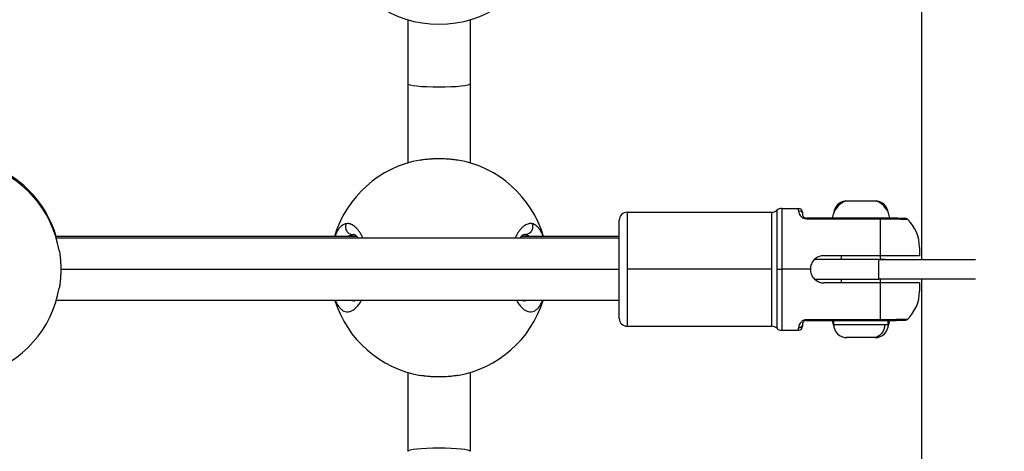
# Model space of a CAD drawing. Units: millimetres. Extents: x -18 to 7389, y 7 to 4172.
# Drawn here: x 4615 to 4868, y 1882 to 1992 of the extents above; entities that cross this region are included whole.
import ezdxf

# ---------------------------------------------------------------- set-up
doc = ezdxf.new("R2010")
doc.units = ezdxf.units.MM
doc.styles.get("Standard").update_dxf_attribs({"font": 'arial.ttf'})
doc.dimstyles.new('ISO-25', dxfattribs={"dimtxt": 2.5, "dimasz": 2.5, "dimexe": 1.25, "dimexo": 0.625, "dimtad": 1, "dimtxsty": 'Standard', "dimcen": 2.5, "dimadec": 0, "dimazin": 0, "dimtfac": 1, "dimtmove": 0, "dimatfit": 3, "dimfxl": 1, "dimarcsym": 0})

# ---------------------------------------------------------------- blocks, each defined once
blk = doc.blocks.new('TOP')
for p, q in [((3053.76, 1573.35), (3053.76, 1333.56)), ((2921.96, 1394.98), (2921.96, 1378.55)), ((2937.96, 1394.98), (2937.96, 1378.55)), ((2921.96, 1378.55), (2921.96, 1358.29)), ((2937.96, 1378.55), (2937.96, 1358.29)), ((3016.62, 1346.16), (3016.62, 1346.16)), ((3017.94, 1346.66), (3017.94, 1331.06)), ((3017.94, 1346.66), (3022.21, 1346.66)), ((3017.94, 1346.66), (3017.94, 1346.66)), ((3017.94, 1346.66), (3022.21, 1346.66)), ((3022.21, 1346.13), (3022.21, 1346.66)), ((3022.21, 1346.66), (3022.21, 1346.66)), ((3040.26, 1348.53), (3034.11, 1348.53)), ((3034.32, 1348.58), (3040.15, 1348.58)), ((3040.15, 1348.58), (3042.1, 1348.58)), ((3042.31, 1348.53), (3040.26, 1348.53)), ((2976.21, 1318.46), (2976.21, 1343.66)), ((2976.21, 1343.66), (2976.21, 1343.66)), ((2978.21, 1345.66), (2978.21, 1331.06)), ((2978.21, 1345.66), (3015.3, 1345.66)), ((2978.21, 1345.66), (2978.21, 1345.66)), ((2978.21, 1345.66), (3015.3, 1345.66)), ((3015.3, 1331.06), (3015.3, 1345.66)), ((3015.3, 1345.66), (3015.3, 1345.66)), ((3016.62, 1346.16), (3016.62, 1331.06)), ((3023.21, 1345.66), (3023.21, 1345.16)), ((3023.21, 1345.66), (3023.21, 1345.66)), ((3024.21, 1343.99), (3024.21, 1344.16)), ((3043.21, 1344.16), (3024.21, 1344.16)), ((3024.21, 1344.16), (3024.21, 1344.16)), ((3030.78, 1344.16), (3024.21, 1344.16)), ((3024.21, 1343.99), (3043.21, 1343.99)), ((3043.21, 1343.99), (3043.21, 1344.16)), ((3043.21, 1334.56), (3043.21, 1343.99)), ((2908.86, 1339.46), (2831.67, 1339.46)), ((2976.21, 1339.06), (2831.79, 1339.06)), ((2949.66, 1339.46), (2949.66, 1339.46)), ((2949.93, 1339.96), (2949.93, 1339.96)), ((2976.21, 1339.46), (2951.06, 1339.46)), ((2951.76, 1339.96), (2951.77, 1339.96)), ((3053.21, 1336.66), (3053.21, 1334.56)), ((3053.21, 1336.66), (3053.21, 1336.66)), ((3033.21, 1333.56), (3026.26, 1333.56)), ((3042.82, 1333.56), (3026.26, 1333.56)), ((3028.71, 1334.56), (3043.21, 1334.56)), ((3033.21, 1333.56), (3033.21, 1334.56)), ((3042.82, 1333.56), (3067.59, 1333.56)), ((3042.82, 1328.56), (3042.82, 1333.56)), ((3043.21, 1333.56), (3043.21, 1334.56)), ((3044.47, 1333.56), (3043.21, 1333.56)), ((3044.47, 1333.56), (3053.76, 1333.56)), ((3044.47, 1333.56), (3044.47, 1333.56)), ((2832.93, 1331.06), (2832.94, 1331.06)), ((2832.94, 1331.06), (2976.21, 1331.06)), ((2978.21, 1331.06), (2978.21, 1316.46)), ((3015.3, 1331.06), (2978.21, 1331.06)), ((3015.3, 1316.46), (3015.3, 1331.06)), ((3016.62, 1331.06), (3016.62, 1315.96)), ((3016.62, 1331.06), (3017.94, 1331.06)), ((3017.94, 1331.06), (3017.94, 1315.46)), ((3025.21, 1331.06), (3017.94, 1331.06)), ((3026.26, 1328.56), (3042.82, 1328.56)), ((3033.21, 1327.56), (3033.21, 1328.56)), ((3067.59, 1328.56), (3042.82, 1328.56)), ((3043.21, 1327.56), (3043.21, 1328.56)), ((3053.76, 1328.56), (3053.76, 1088.76)), ((3043.21, 1327.56), (3028.71, 1327.56)), ((3033.21, 1327.56), (3028.71, 1327.56)), ((3043.21, 1318.13), (3043.21, 1327.56)), ((3053.21, 1327.56), (3053.21, 1325.46)), ((3053.21, 1327.56), (3053.21, 1327.56)), ((2976.21, 1323.06), (2831.79, 1323.06)), ((2978.21, 1316.46), (3015.3, 1316.46)), ((3022.21, 1315.46), (3022.21, 1315.99)), ((3023.21, 1316.96), (3023.21, 1316.46)), ((3043.21, 1318.13), (3024.21, 1318.13)), ((3024.21, 1317.96), (3024.21, 1318.13)), ((3024.21, 1317.96), (3043.21, 1317.96)), ((3031.21, 1316.91), (3031.21, 1317.96)), ((3031.21, 1316.91), (3044.27, 1316.91)), ((3043.21, 1318.13), (3043.21, 1317.96)), ((3044.27, 1316.91), (3045.21, 1316.91)), ((3045.21, 1316.91), (3045.21, 1317.96)), ((3017.94, 1315.46), (3022.21, 1315.46)), ((3042.1, 1313.55), (3034.32, 1313.55)), ((3041.37, 1313.56), (3034.56, 1313.56)), ((3041.86, 1313.56), (3041.37, 1313.56)), ((2921.96, 1304.62), (2921.96, 1284.55)), ((2937.96, 1304.62), (2937.96, 1284.55))]:
    blk.add_line(p, q)
for centre, radius, start, end in [((2929.96, 1421.81), 28, 200.2857, 339.7149), ((2929.96, 1331.46), 28, 99.9048, 163.3824), ((2929.96, 1331.46), 28, 16.6182, 80.0945), ((2804.96, 1331.46), 28, 16.6018, 73.3985), ((2804.96, 1331.06), 28, 9.8456, 73.3985), ((3015.3, 1347.66), 2, 270, 311.4096), ((3017.94, 1344.66), 2, 90, 131.4096), ((3017.94, 1344.66), 2, 90, 131.4096), ((3022.21, 1345.66), 1, 0, 90), ((3022.21, 1345.66), 1, 0, 90), ((3036.63, 1343.16), 5.93, 115.1439, 170.2834), ((3034.56, 1345.21), 3.35, 97.453, 172.8205), ((3034.32, 1348.08), 0.5, 90, 115.1439), ((3042.1, 1348.08), 0.5, 64.8561, 90), ((3041.86, 1345.21), 3.35, 7.1795, 82.547), ((3039.79, 1343.16), 5.93, 9.7166, 64.8561), ((2978.21, 1343.66), 2, 90, 180), ((2978.21, 1343.66), 2, 90, 180), ((2978.21, 1343.66), 2, 90, 180), ((3015.3, 1347.66), 2, 270, 311.4096), ((3015.3, 1347.66), 2, 270, 311.4096), ((3043.21, 1336.66), 10, 0, 46.2391), ((3043.21, 1336.66), 10, 0, 46.2392), ((2804.96, 1331.06), 28, 286.6015, 350.0949), ((3043.21, 1325.46), 10, 313.7608, 0), ((2929.96, 1331.46), 28, 197.4504, 260.0986), ((2929.96, 1331.46), 28, 279.9052, 342.5496), ((2978.21, 1318.46), 2, 180, 270), ((3015.3, 1314.46), 2, 48.5904, 90), ((3017.94, 1317.46), 2, 228.5904, 270), ((3022.21, 1316.46), 1, 270, 360), ((3036.63, 1318.97), 5.93, 189.7652, 204.6596), ((3034.56, 1316.91), 3.35, 180, 270), ((3041.86, 1316.91), 3.35, 270, 0), ((3039.79, 1318.97), 5.93, 335.3404, 350.2348), ((3034.32, 1314.05), 0.5, 247.2355, 270), ((3042.1, 1314.05), 0.5, 270, 292.7645)]:
    blk.add_arc(centre, radius, start, end)
at = {"extrusion": (0, 0, -1)}
for centre, major_axis, ratio, start_param, end_param in [((2929.96, 1378.55), (-8, 0), 0.107853, -0.000024, 0), ((2929.96, 1378.55), (-8, 0), 0.107853, -3.141593, -0.000024), ((3040.15, 1348.08), (0, 0.5), 0.5, 0, 0.438844), ((3022.21, 1345.16), (1, 0), 0.965753, -1.570796, 0), ((2909.07, 1329.16), (-1.18, 10.78), 0.471664, -0.015737, 0.051819), ((2950.85, 1329.16), (1.18, 10.78), 0.471671, -0.051806, 0.019002), ((3022.21, 1316.96), (1, 0), 0.965753, 0, 1.570796), ((3041.37, 1316.91), (0, -3.35), 0.866025, -1.570796, 0), ((2929.96, 1284.55), (-8, 0), 0.107853, -0.000024, 0), ((2929.96, 1284.55), (-8, 0), 0.107853, -0.066688, -0.000024), ((2929.96, 1284.55), (-8, 0), 0.107853, -3.141593, -3.074907)]:
    blk.add_ellipse(centre, major_axis=major_axis, ratio=ratio, start_param=start_param, end_param=end_param, dxfattribs=at)
for centre, major_axis, ratio, start_param, end_param in [((2929.96, 1284.44), (-8, 0), 0.097082, -3.141593, -0.000024), ((2921.96, 1284.55), (0, -0.518), 0.000001, -1.574761, -1.362554)]:
    blk.add_ellipse(centre, major_axis=major_axis, ratio=ratio, start_param=start_param, end_param=end_param)
for points, knots in [([(2925.14, 1359.04), (2925.43, 1359.09), (2925.72, 1359.13), (2926.25, 1359.21), (2926.48, 1359.24), (2926.93, 1359.28), (2927.13, 1359.3), (2927.42, 1359.33), (2927.5, 1359.34), (2927.78, 1359.36), (2927.98, 1359.37), (2928.28, 1359.39), (2928.36, 1359.39), (2928.65, 1359.41), (2928.84, 1359.42), (2929.24, 1359.43), (2929.44, 1359.43), (2929.74, 1359.43), (2929.85, 1359.44), (2930.04, 1359.44), (2930.13, 1359.44), (2930.49, 1359.43), (2930.75, 1359.43), (2931.27, 1359.41), (2931.53, 1359.4), (2931.85, 1359.38), (2931.92, 1359.37), (2932.2, 1359.35), (2932.42, 1359.34), (2932.85, 1359.3), (2933.06, 1359.28), (2933.41, 1359.24), (2933.55, 1359.22), (2933.95, 1359.17), (2934.2, 1359.13), (2934.56, 1359.08), (2934.67, 1359.06), (2934.78, 1359.04)], [8.890801, 8.890801, 8.890801, 8.890801, 9.570664, 9.570664, 10.109405, 10.109405, 10.564973, 10.564973, 10.741243, 10.741243, 11.185333, 11.185333, 11.37308, 11.37308, 11.794724, 11.794724, 12.215497, 12.215497, 12.443393, 12.443393, 12.636756, 12.636756, 13.202136, 13.202136, 13.765898, 13.765898, 13.900432, 13.900432, 14.378237, 14.378237, 14.853774, 14.853774, 15.164107, 15.164107, 15.754932, 15.754932, 16.011468, 16.011468, 16.011468, 16.011468]), ([(2925.16, 1359.04), (2926.1, 1359.2), (2927.1, 1359.32), (2929.13, 1359.44), (2930.16, 1359.45), (2932.16, 1359.37), (2933.15, 1359.28), (2934.31, 1359.12), (2934.53, 1359.08), (2934.76, 1359.04)], [0, 0, 0, 0, 3.105517, 3.105517, 6.150971, 6.150971, 9.146909, 9.146909, 9.885722, 9.885722, 9.885722, 9.885722]), ([(3022.21, 1346.13), (3022.21, 1345.82), (3022.25, 1345.27), (3022.85, 1344.54), (3023.1, 1344.34), (3023.21, 1344.27)], [-0.5700289, -0.5700289, -0.5700289, -0.5700289, -0.2442981, -0.1628654, -0.1147149, -0.1147149, -0.1147149, -0.1147149]), ([(3023.21, 1345.16), (3023.21, 1345.02), (3023.23, 1344.76), (3023.55, 1344.39), (3023.81, 1344.22), (3024.07, 1344.16), (3024.21, 1344.16)], [0, 0, 0, 0, 0.3257308, 0.4071635, 0.4885962, 0.5700289, 0.5700289, 0.5700289, 0.5700289]), ([(3023.21, 1345.16), (3023.21, 1345.02), (3023.23, 1344.72), (3023.63, 1344.31), (3023.97, 1344.19), (3024.11, 1344.16), (3024.21, 1344.16)], [0, 0, 0, 0, 0.3257308, 0.4885962, 0.5089544, 0.5700289, 0.5700289, 0.5700289, 0.5700289]), ([(3023.43, 1344.16), (3023.44, 1344.16), (3023.66, 1344.06), (3023.94, 1343.99), (3024.21, 1343.99)], [-0.0852019, -0.0852019, -0.0852019, -0.0852019, -0.0814327, 0, 0, 0, 0]), ([(3047.33, 1344.16), (3047.01, 1344.16), (3045.85, 1344.16), (3044.3, 1344.16), (3043.21, 1344.16)], [1.8099318, 1.8099318, 1.8099318, 1.8099318, 1.95487, 2.2806817, 2.2806817, 2.2806817, 2.2806817]), ([(3043.21, 1343.99), (3044.42, 1343.99), (3046.81, 1343.97), (3049.14, 1343.92), (3050, 1343.89), (3050.13, 1343.88), (3050.13, 1343.88)], [-2.280682, -2.280682, -2.280682, -2.280682, -1.95487, -1.629058, -1.303247, -1.140331, -1.140331, -1.140331, -1.140331]), ([(3047.6, 1344.16), (3047.21, 1344.16), (3046.59, 1344.16), (3045.85, 1344.16), (3045.64, 1344.16)], [1.7682065, 1.7682065, 1.7682065, 1.7682065, 1.95487, 2.0277349, 2.0277349, 2.0277349, 2.0277349]), ([(3047.33, 1344.16), (3047.81, 1344.16), (3048.21, 1344.16), (3048.86, 1344.16), (3049.1, 1344.16), (3049.31, 1344.16), (3049.36, 1344.16), (3049.4, 1344.16), (3049.42, 1344.16), (3049.43, 1344.16), (3049.43, 1344.16), (3049.43, 1344.16), (3049.43, 1344.16), (3049.43, 1344.16), (3049.43, 1344.16), (3049.44, 1344.16), (3049.44, 1344.16), (3049.44, 1344.16), (3049.44, 1344.16), (3049.44, 1344.16)], [0, 0, 0, 0, 2.187272, 2.187272, 4.621346, 4.621346, 5.64626, 5.64626, 6.162628, 6.162628, 6.421315, 6.421315, 6.55073, 6.55073, 6.61545, 6.61545, 6.647814, 6.647814, 6.663436, 6.663436, 6.663436, 6.663436]), ([(3047.6, 1344.16), (3048.07, 1344.16), (3048.45, 1344.16), (3049.04, 1344.16), (3049.24, 1344.16), (3049.38, 1344.16), (3049.4, 1344.16), (3049.42, 1344.16), (3049.43, 1344.16), (3049.43, 1344.16), (3049.43, 1344.16), (3049.43, 1344.16), (3049.44, 1344.16), (3049.44, 1344.16), (3049.44, 1344.16), (3049.44, 1344.16), (3049.44, 1344.16), (3049.44, 1344.16), (3049.44, 1344.16), (3049.44, 1344.16), (3049.44, 1344.16), (3049.44, 1344.16), (3049.44, 1344.16), (3049.44, 1344.16), (3049.44, 1344.16), (3049.44, 1344.16), (3049.44, 1344.16), (3049.48, 1344.16), (3049.51, 1344.16), (3049.62, 1344.15), (3049.68, 1344.13), (3049.85, 1344.08), (3049.95, 1344.03), (3050.07, 1343.94), (3050.1, 1343.91), (3050.13, 1343.89)], [0, 0, 0, 0, 2.299119, 2.299119, 4.826726, 4.826726, 5.590082, 5.590082, 5.949986, 5.949986, 6.119197, 6.119197, 6.246104, 6.246104, 6.258001, 6.258001, 6.265106, 6.265106, 6.26689, 6.26689, 6.267341, 6.267341, 6.267564, 6.267564, 6.268015, 6.268015, 6.269815, 6.269815, 6.383819, 6.383819, 6.582595, 6.582595, 6.906546, 6.906546, 7.027495, 7.027495, 7.027495, 7.027495]), ([(3049.44, 1344.16), (3049.44, 1344.16), (3049.44, 1344.16), (3049.44, 1344.16), (3049.44, 1344.16), (3049.44, 1344.16), (3049.44, 1344.16), (3049.44, 1344.16), (3049.44, 1344.16), (3049.44, 1344.16), (3049.44, 1344.16), (3049.44, 1344.16), (3049.44, 1344.16), (3049.44, 1344.16), (3049.44, 1344.16), (3049.44, 1344.16), (3049.44, 1344.16), (3049.48, 1344.16), (3049.51, 1344.16), (3049.62, 1344.14), (3049.68, 1344.13), (3049.85, 1344.08), (3049.95, 1344.02), (3050.07, 1343.94), (3050.1, 1343.91), (3050.13, 1343.88)], [6.234257, 6.234257, 6.234257, 6.234257, 6.2461484, 6.2461484, 6.258046, 6.258046, 6.2651513, 6.2651513, 6.266935, 6.266935, 6.267386, 6.267386, 6.2676096, 6.2676096, 6.2680599, 6.2680599, 6.2698602, 6.2698602, 6.3838634, 6.3838634, 6.5829417, 6.5829417, 6.9068933, 6.9068933, 7.0275352, 7.0275352, 7.0275352, 7.0275352]), ([(2906.1, 1342.73), (2906.02, 1342.72), (2905.93, 1342.69), (2905.85, 1342.67), (2905.76, 1342.64), (2905.67, 1342.61), (2905.59, 1342.57), (2905.42, 1342.5), (2905.25, 1342.4), (2905.09, 1342.28), (2904.93, 1342.16), (2904.77, 1342.02), (2904.61, 1341.85), (2904.46, 1341.69), (2904.31, 1341.51), (2904.17, 1341.3), (2903.88, 1340.89), (2903.61, 1340.39), (2903.36, 1339.82), (2903.32, 1339.7), (2903.27, 1339.58), (2903.22, 1339.46)], [-53.074259, -53.074259, -53.074259, -53.074259, -52.600497, -52.600497, -52.600497, -52.126619, -52.126619, -52.126619, -51.178862, -51.178862, -51.178862, -50.231105, -50.231105, -50.231105, -49.283349, -49.283349, -49.283349, -47.387835, -47.387835, -47.387835, -47.011146, -47.011146, -47.011146, -47.011146]), ([(2906.1, 1342.73), (2906.04, 1342.56), (2905.98, 1342.29), (2905.96, 1341.73), (2906.08, 1341.18), (2906.42, 1340.62), (2906.82, 1340.24), (2907.29, 1340), (2907.64, 1339.94), (2907.81, 1339.93)], [0, 0, 0, 0, 0.1428571, 0.2142857, 0.4285714, 0.5714286, 0.7142857, 0.8571429, 0.999998, 0.999998, 0.999998, 0.999998]), ([(2910.46, 1339.06), (2910.4, 1339.19), (2910.34, 1339.31), (2910.27, 1339.44), (2910.2, 1339.58), (2910.12, 1339.73), (2910.04, 1339.87), (2909.96, 1340), (2909.88, 1340.14), (2909.8, 1340.27), (2909.72, 1340.4), (2909.63, 1340.52), (2909.55, 1340.64), (2909.47, 1340.76), (2909.38, 1340.88), (2909.3, 1340.99), (2909.13, 1341.21), (2908.95, 1341.41), (2908.78, 1341.59), (2908.6, 1341.77), (2908.42, 1341.93), (2908.25, 1342.07), (2908.07, 1342.21), (2907.89, 1342.33), (2907.71, 1342.42), (2907.53, 1342.52), (2907.35, 1342.6), (2907.17, 1342.66), (2906.99, 1342.71), (2906.81, 1342.75), (2906.63, 1342.76), (2906.45, 1342.77), (2906.28, 1342.76), (2906.1, 1342.73)], [-7.977575, -7.977575, -7.977575, -7.977575, -7.582054, -7.582054, -7.582054, -7.108175, -7.108175, -7.108175, -6.634297, -6.634297, -6.634297, -6.160419, -6.160419, -6.160419, -5.68654, -5.68654, -5.68654, -4.738784, -4.738784, -4.738784, -3.791027, -3.791027, -3.791027, -2.84327, -2.84327, -2.84327, -1.895513, -1.895513, -1.895513, -0.947757, -0.947757, -0.947757, 0.000116, 0.000116, 0.000116, 0.000116]), ([(2953.83, 1342.73), (2953.75, 1342.74), (2953.57, 1342.77), (2953.31, 1342.76), (2953.04, 1342.73), (2952.68, 1342.64), (2952.22, 1342.45), (2951.68, 1342.1), (2951.15, 1341.62), (2950.63, 1341.02), (2950.12, 1340.29), (2949.74, 1339.63), (2949.52, 1339.19), (2949.46, 1339.06)], [-53.074368, -53.074368, -53.074368, -53.074368, -52.600497, -52.126619, -51.65274, -51.178862, -50.231105, -49.283349, -48.335592, -47.387835, -46.440078, -45.492322, -45.081446, -45.081446, -45.081446, -45.081446]), ([(2953.83, 1342.73), (2953.9, 1342.56), (2953.96, 1342.29), (2953.98, 1341.73), (2953.85, 1341.17), (2953.51, 1340.62), (2953.11, 1340.24), (2952.64, 1340), (2952.3, 1339.93), (2952.13, 1339.93)], [0, 0, 0, 0, 0.1428571, 0.2142857, 0.4285714, 0.5714286, 0.7142857, 0.8571429, 0.9999998, 0.9999998, 0.9999998, 0.9999998]), ([(2956.7, 1339.46), (2956.65, 1339.58), (2956.58, 1339.77), (2956.47, 1340.02), (2956.34, 1340.29), (2956.11, 1340.74), (2955.77, 1341.31), (2955.32, 1341.87), (2954.84, 1342.29), (2954.35, 1342.59), (2954, 1342.7), (2953.83, 1342.73)], [-6.051309, -6.051309, -6.051309, -6.051309, -5.68654, -5.449601, -5.212662, -4.738784, -3.791027, -2.84327, -1.895513, -0.947757, -0.000015, -0.000015, -0.000015, -0.000015]), ([(2831.7, 1339.46), (2831.69, 1339.48), (2831.68, 1339.5), (2831.68, 1339.52), (2831.63, 1339.63), (2831.59, 1339.73), (2831.55, 1339.84)], [-34.1782645, -34.1782645, -34.1782645, -34.1782645, -34.1192413, -34.1192413, -34.1192413, -33.7760885, -33.7760885, -33.7760885, -33.7760885]), ([(2906.67, 1339.46), (2906.73, 1339.51), (2906.95, 1339.65), (2907.25, 1339.79), (2907.57, 1339.89), (2907.73, 1339.92), (2907.81, 1339.93)], [50.762121, 50.762121, 50.762121, 50.762121, 51.178862, 52.126619, 52.600497, 53.074258, 53.074258, 53.074258, 53.074258]), ([(2909.21, 1339.06), (2909.1, 1339.2), (2908.99, 1339.33), (2908.63, 1339.71), (2908.4, 1339.86), (2908.18, 1339.96), (2908.15, 1339.96), (2908.15, 1339.96)], [25.388423, 25.388423, 25.388423, 25.388423, 26.44658, 26.44658, 29.155107, 29.155107, 31.321858, 31.321858, 31.321858, 31.321858]), ([(2951.77, 1339.96), (2951.76, 1339.96), (2951.73, 1339.96), (2951.41, 1339.8), (2951.1, 1339.55), (2950.75, 1339.11), (2950.73, 1339.08), (2950.71, 1339.06)], [0, 0, 0, 0, 2.506659, 2.506659, 5.747789, 5.747789, 5.927487, 5.927487, 5.927487, 5.927487]), ([(2952.13, 1339.93), (2952.29, 1339.9), (2952.61, 1339.82), (2952.98, 1339.64), (2953.19, 1339.51), (2953.25, 1339.46)], [0.000014, 0.000014, 0.000014, 0.000014, 0.947757, 1.895513, 2.290905, 2.290905, 2.290905, 2.290905]), ([(2832.55, 1335.85), (2832.63, 1335.36), (2832.7, 1334.86), (2832.76, 1334.34), (2832.79, 1334.06), (2832.82, 1333.77), (2832.84, 1333.49), (2832.87, 1333.2), (2832.88, 1332.91), (2832.9, 1332.61), (2832.93, 1332.03), (2832.94, 1331.43), (2832.94, 1330.84), (2832.93, 1330.25), (2832.91, 1329.67), (2832.87, 1329.09), (2832.84, 1328.5), (2832.78, 1327.93), (2832.71, 1327.37), (2832.66, 1326.99), (2832.61, 1326.61), (2832.54, 1326.24)], [-44.132668, -44.132668, -44.132668, -44.132668, -42.964971, -42.964971, -42.964971, -42.333133, -42.333133, -42.333133, -41.701295, -41.701295, -41.701295, -40.437619, -40.437619, -40.437619, -39.173944, -39.173944, -39.173944, -37.910268, -37.910268, -37.910268, -37.030329, -37.030329, -37.030329, -37.030329]), ([(2832.81, 1333.88), (2832.84, 1333.56), (2832.86, 1333.23), (2832.95, 1331.89), (2832.96, 1330.86), (2832.9, 1329.51), (2832.88, 1329.17), (2832.86, 1328.84)], [2.096682, 2.096682, 2.096682, 2.096682, 3.106305, 3.106305, 6.151783, 6.151783, 7.173484, 7.173484, 7.173484, 7.173484]), ([(3028.71, 1334.56), (3028.27, 1334.56), (3027.8, 1334.47), (3026.94, 1334.11), (3026.54, 1333.84), (3025.92, 1333.22), (3025.66, 1332.83), (3025.3, 1331.97), (3025.21, 1331.5), (3025.21, 1331.06)], [1.0586116, 1.0586116, 1.0586116, 1.0586116, 1.190944, 1.190944, 1.3232763, 1.3232763, 1.4555969, 1.4555969, 1.5879174, 1.5879174, 1.5879174, 1.5879174]), ([(3043.21, 1334.56), (3043.81, 1334.56), (3044.47, 1334.56), (3045.77, 1334.56), (3046.4, 1334.56), (3047.52, 1334.56), (3048.12, 1334.56), (3049.22, 1334.56), (3049.74, 1334.56), (3050.61, 1334.56), (3051.06, 1334.56), (3051.81, 1334.56), (3052.13, 1334.56), (3052.65, 1334.56), (3052.87, 1334.56), (3053.15, 1334.56), (3053.21, 1334.56), (3053.21, 1334.56)], [-5.886351, -5.886351, -5.886351, -5.886351, -5.704981, -5.704981, -5.523611, -5.523611, -5.339949, -5.339949, -5.156288, -5.156288, -4.966242, -4.966242, -4.776197, -4.776197, -4.555543, -4.555543, -4.334889, -4.334889, -4.334889, -4.334889]), ([(3025.21, 1331.06), (3025.21, 1330.62), (3025.3, 1330.15), (3025.66, 1329.29), (3025.92, 1328.89), (3026.54, 1328.27), (3026.94, 1328.01), (3027.8, 1327.65), (3028.27, 1327.56), (3028.71, 1327.56)], [1.5879174, 1.5879174, 1.5879174, 1.5879174, 1.7202379, 1.7202379, 1.8525584, 1.8525584, 1.9848908, 1.9848908, 2.1172232, 2.1172232, 2.1172232, 2.1172232]), ([(3026.26, 1328.56), (3026.57, 1328.26), (3026.95, 1328), (3027.8, 1327.65), (3028.27, 1327.56), (3028.71, 1327.56)], [-1.0586116, -1.0586116, -1.0586116, -1.0586116, -0.9305795, -0.9305795, -0.7982471, -0.7982471, -0.7982471, -0.7982471]), ([(2832.66, 1326.98), (2832.66, 1326.97), (2832.66, 1326.95), (2832.62, 1326.71), (2832.58, 1326.48), (2832.55, 1326.26)], [9.1065323, 9.1065323, 9.1065323, 9.1065323, 9.1478277, 9.1478277, 9.885871, 9.885871, 9.885871, 9.885871]), ([(3053.21, 1327.56), (3053.21, 1327.56), (3053.15, 1327.56), (3052.87, 1327.56), (3052.65, 1327.56), (3052.13, 1327.56), (3051.81, 1327.56), (3051.06, 1327.56), (3050.61, 1327.56), (3049.74, 1327.56), (3049.22, 1327.56), (3048.12, 1327.56), (3047.52, 1327.56), (3046.4, 1327.56), (3045.77, 1327.56), (3044.47, 1327.56), (3043.81, 1327.56), (3043.21, 1327.56)], [4.334889, 4.334889, 4.334889, 4.334889, 4.555543, 4.555543, 4.776197, 4.776197, 4.966242, 4.966242, 5.156288, 5.156288, 5.339949, 5.339949, 5.523611, 5.523611, 5.704981, 5.704981, 5.886351, 5.886351, 5.886351, 5.886351]), ([(3053.21, 1327.56), (3053.21, 1327.56), (3053.15, 1327.56), (3052.87, 1327.56), (3052.65, 1327.56), (3052.13, 1327.56), (3051.81, 1327.56), (3051.06, 1327.56), (3050.61, 1327.56), (3049.74, 1327.56), (3049.22, 1327.56), (3048.12, 1327.56), (3047.52, 1327.56), (3046.4, 1327.56), (3045.77, 1327.56), (3044.47, 1327.56), (3043.81, 1327.56), (3043.21, 1327.56)], [-3.513578, -3.513578, -3.513578, -3.513578, -3.292924, -3.292924, -3.07227, -3.07227, -2.882225, -2.882225, -2.69218, -2.69218, -2.508518, -2.508518, -2.324856, -2.324856, -2.143487, -2.143487, -1.962117, -1.962117, -1.962117, -1.962117]), ([(2903.38, 1323.06), (2903.41, 1322.98), (2903.45, 1322.9), (2903.48, 1322.83), (2903.57, 1322.64), (2903.65, 1322.47), (2903.74, 1322.3), (2903.92, 1321.97), (2904.11, 1321.68), (2904.31, 1321.42), (2904.5, 1321.16), (2904.71, 1320.95), (2904.92, 1320.77), (2905.13, 1320.59), (2905.35, 1320.45), (2905.58, 1320.34), (2905.81, 1320.24), (2906.04, 1320.18), (2906.27, 1320.16), (2906.51, 1320.14), (2906.74, 1320.15), (2906.98, 1320.21), (2907.22, 1320.26), (2907.46, 1320.35), (2907.7, 1320.49), (2907.95, 1320.62), (2908.19, 1320.79), (2908.42, 1320.99), (2908.66, 1321.2), (2908.89, 1321.44), (2909.12, 1321.71), (2909.35, 1321.99), (2909.58, 1322.3), (2909.8, 1322.65), (2909.88, 1322.78), (2909.97, 1322.92), (2910.05, 1323.06)], [-33.750011, -33.750011, -33.750011, -33.750011, -33.487404, -33.487404, -33.487404, -32.855566, -32.855566, -32.855566, -31.59189, -31.59189, -31.59189, -30.328214, -30.328214, -30.328214, -29.064539, -29.064539, -29.064539, -27.800863, -27.800863, -27.800863, -26.537188, -26.537188, -26.537188, -25.273512, -25.273512, -25.273512, -24.009836, -24.009836, -24.009836, -22.746161, -22.746161, -22.746161, -21.482485, -21.482485, -21.482485, -20.998316, -20.998316, -20.998316, -20.998316]), ([(2908.15, 1322.96), (2908.09, 1322.96), (2907.85, 1322.97), (2907.62, 1323.01), (2907.45, 1323.06)], [27.434144, 27.434144, 27.434144, 27.434144, 27.800863, 28.800124, 28.800124, 28.800124, 28.800124]), ([(2908.15, 1322.96), (2908.15, 1322.96), (2908.2, 1322.95), (2908.35, 1323.03), (2908.37, 1323.05), (2908.39, 1323.06)], [0, 0, 0, 0, 2.506956, 2.506956, 2.873576, 2.873576, 2.873576, 2.873576]), ([(2949.87, 1323.06), (2949.95, 1322.92), (2950.25, 1322.43), (2950.78, 1321.69), (2951.48, 1320.96), (2952.21, 1320.45), (2952.93, 1320.17), (2953.64, 1320.12), (2954.34, 1320.3), (2954.99, 1320.72), (2955.62, 1321.37), (2956.09, 1322.11), (2956.38, 1322.71), (2956.5, 1322.98), (2956.54, 1323.06)], [-32.065601, -32.065601, -32.065601, -32.065601, -31.59189, -30.328214, -29.064539, -27.800863, -26.537188, -25.273512, -24.009836, -22.746161, -21.482485, -20.21881, -19.586972, -19.308454, -19.308454, -19.308454, -19.308454]), ([(2951.52, 1323.06), (2951.57, 1323.03), (2951.61, 1323.01), (2951.74, 1322.95), (2951.76, 1322.96), (2951.77, 1322.96)], [28.44671, 28.44671, 28.44671, 28.44671, 29.154792, 29.154792, 31.325836, 31.325836, 31.325836, 31.325836]), ([(2952.47, 1323.06), (2952.3, 1323.01), (2952.06, 1322.96), (2951.83, 1322.96), (2951.77, 1322.96)], [24.259658, 24.259658, 24.259658, 24.259658, 25.273512, 25.623862, 25.623862, 25.623862, 25.623862]), ([(3023.21, 1317.84), (3023.1, 1317.78), (3022.85, 1317.58), (3022.25, 1316.84), (3022.21, 1316.29), (3022.21, 1315.99)], [-0.4553395, -0.4553395, -0.4553395, -0.4553395, -0.4071811, -0.3257449, 0, 0, 0, 0]), ([(3024.21, 1317.96), (3024.07, 1317.96), (3023.81, 1317.9), (3023.55, 1317.73), (3023.23, 1317.36), (3023.21, 1317.1), (3023.21, 1316.96)], [0, 0, 0, 0, 0.0814362, 0.1628724, 0.2443086, 0.5700535, 0.5700535, 0.5700535, 0.5700535]), ([(3024.21, 1318.13), (3023.94, 1318.13), (3023.66, 1318.06), (3023.44, 1317.96), (3023.43, 1317.96)], [-0.57005349, -0.57005349, -0.57005349, -0.57005349, -0.48861728, -0.48485265, -0.48485265, -0.48485265, -0.48485265]), ([(3050.13, 1318.24), (3050.13, 1318.24), (3050, 1318.23), (3049.14, 1318.2), (3046.81, 1318.15), (3044.42, 1318.13), (3043.21, 1318.13)], [-1.14034, -1.14034, -1.14034, -1.14034, -0.977435, -0.651623, -0.325812, 0, 0, 0, 0]), ([(3043.21, 1317.96), (3044.3, 1317.96), (3045.85, 1317.96), (3047.01, 1317.96), (3047.33, 1317.96)], [0, 0, 0, 0, 0.3258117, 0.4707341, 0.4707341, 0.4707341, 0.4707341]), ([(3049.44, 1317.96), (3049.44, 1317.96), (3049.44, 1317.96), (3049.44, 1317.96), (3049.44, 1317.96), (3049.43, 1317.96), (3049.43, 1317.96), (3049.43, 1317.96), (3049.43, 1317.96), (3049.4, 1317.96), (3049.37, 1317.96), (3049.17, 1317.96), (3048.88, 1317.96), (3048.13, 1317.96), (3047.77, 1317.96), (3047.33, 1317.96)], [0.016995, 0.016995, 0.016995, 0.016995, 0.021499, 0.021499, 0.062564, 0.062564, 0.185761, 0.185761, 0.555394, 0.555394, 1.665465, 1.665465, 4.707424, 4.707424, 6.676247, 6.676247, 6.676247, 6.676247]), ([(3050.13, 1318.24), (3050.05, 1318.17), (3049.96, 1318.11), (3049.78, 1318.01), (3049.67, 1317.98), (3049.54, 1317.97), (3049.52, 1317.96), (3049.48, 1317.96), (3049.47, 1317.96), (3049.45, 1317.96), (3049.45, 1317.96), (3049.44, 1317.96), (3049.44, 1317.96), (3049.44, 1317.96), (3049.44, 1317.96), (3049.44, 1317.96), (3049.44, 1317.96), (3049.44, 1317.96), (3049.44, 1317.96), (3049.44, 1317.96), (3049.44, 1317.96), (3049.44, 1317.96), (3049.44, 1317.96), (3049.44, 1317.96), (3049.44, 1317.96), (3049.44, 1317.96)], [0, 0, 0, 0, 0.309144, 0.309144, 0.6250141, 0.6250141, 0.7048372, 0.7048372, 0.7347498, 0.7347498, 0.7571835, 0.7571835, 0.7588383, 0.7588383, 0.7593215, 0.7593215, 0.7595619, 0.7595619, 0.7600481, 0.7600481, 0.7619862, 0.7619862, 0.7772605, 0.7772605, 0.7932634, 0.7932634, 0.7932634, 0.7932634]), ([(2934.78, 1303.87), (2934.62, 1303.85), (2934.46, 1303.82), (2934.07, 1303.76), (2933.85, 1303.73), (2933.41, 1303.67), (2933.2, 1303.65), (2932.77, 1303.61), (2932.55, 1303.59), (2932.11, 1303.55), (2931.89, 1303.54), (2931.45, 1303.51), (2931.24, 1303.5), (2930.84, 1303.49), (2930.64, 1303.48), (2930.27, 1303.48), (2930.09, 1303.48), (2929.84, 1303.48), (2929.77, 1303.48), (2929.47, 1303.48), (2929.24, 1303.48), (2928.8, 1303.5), (2928.58, 1303.51), (2928.07, 1303.53), (2927.77, 1303.55), (2927.21, 1303.6), (2926.95, 1303.63), (2926.4, 1303.69), (2926.11, 1303.72), (2925.62, 1303.79), (2925.42, 1303.83), (2925.19, 1303.86), (2925.17, 1303.87), (2925.14, 1303.87)], [37.010878, 37.010878, 37.010878, 37.010878, 37.386541, 37.386541, 37.910268, 37.910268, 38.384146, 38.384146, 38.858025, 38.858025, 39.35106, 39.35106, 39.805782, 39.805782, 40.221055, 40.221055, 40.601757, 40.601757, 40.753538, 40.753538, 41.245292, 41.245292, 41.701295, 41.701295, 42.355198, 42.355198, 42.93762, 42.93762, 43.596808, 43.596808, 44.070687, 44.070687, 44.127508, 44.127508, 44.127508, 44.127508]), ([(2934.6, 1303.84), (2933.71, 1303.69), (2932.76, 1303.59), (2930.79, 1303.47), (2929.76, 1303.46), (2927.76, 1303.54), (2926.77, 1303.63), (2925.79, 1303.77), (2925.73, 1303.78), (2925.67, 1303.79)], [0.184223, 0.184223, 0.184223, 0.184223, 3.112184, 3.112184, 6.155573, 6.155573, 9.152009, 9.152009, 9.335359, 9.335359, 9.335359, 9.335359])]:
    blk.add_open_spline(points, degree=3, knots=knots)
for points in [[(3023.21, 1344.27), (3023.28, 1344.23), (3023.35, 1344.2), (3023.43, 1344.16)], [(2908.15, 1339.96), (2908.15, 1339.96), (2908.15, 1339.96), (2908.15, 1339.96)], [(2832.54, 1335.86), (2832.57, 1335.73), (2832.59, 1335.6), (2832.61, 1335.46)], [(2908.15, 1322.96), (2908.15, 1322.96), (2908.15, 1322.96), (2908.15, 1322.96)], [(3023.43, 1317.96), (3023.35, 1317.92), (3023.28, 1317.89), (3023.21, 1317.84)]]:
    blk.add_open_spline(points, degree=3)
blk = doc.blocks.new('*D9')
at = {"color": 0, "lineweight": -2, "transparency": 16777216}
for p, q in [((306.48, 3886.49), (306.48, 3947.74)), ((7388.64, 3886.49), (7388.64, 3947.74)), ((386.48, 3946.49), (7308.64, 3946.49))]:
    blk.add_line(p, q, dxfattribs=at)
at = {"color": 0, "transparency": 16777216}
for points in [[(386.48, 3959.82), (386.48, 3933.16), (306.48, 3946.49)], [(7308.64, 3959.82), (7308.64, 3933.16), (7388.64, 3946.49)]]:
    blk.add_solid(points, dxfattribs=at)
at = {"layer": 'Defpoints', "color": 0, "transparency": 16777216}
for p in [(7388.64, 3946.49), (306.48, 1928.34), (7388.64, 1928.34)]:
    blk.add_point(p, dxfattribs=at)
at = {"color": 0, "transparency": 16777216, "insert": (3847.56, 4073.08), "char_height": 150, "attachment_point": 5}
blk.add_mtext('710', dxfattribs=at)

msp = doc.modelspace()

# ---------------------------------------------------------------- block references
msp.add_blockref('TOP', (1792.601, 597.277))

# ---------------------------------------------------------------- dimensions: what is measured, and where the dimension line sits
dim = msp.add_linear_dim(base=(7388.644, 3946.491), p1=(306.477, 1928.336), p2=(7388.644, 1928.336), text='710', dimstyle='ISO-25', override={"dimtxt": 150, "dimasz": 80, "dimgap": 50, "dimtad": 2, "dimfxl": 60, "dimfxlon": 1})
dim.commit()
dim.dimension.update_dxf_attribs({"geometry": '*D9', "text_midpoint": (3847.561, 4073.077)})

doc.saveas('drawing.dxf')
